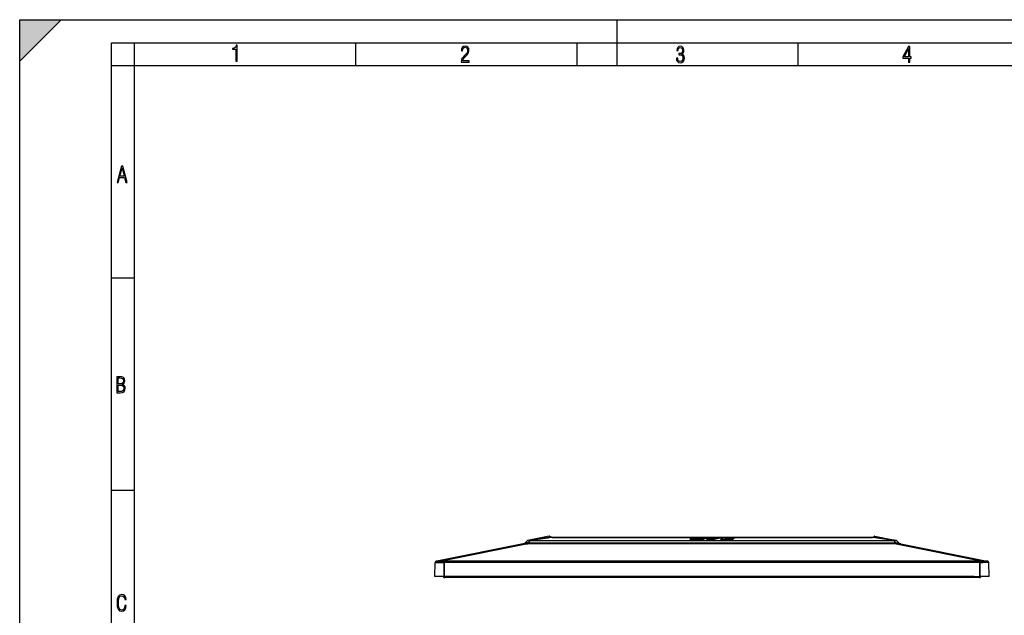
# Model space of a CAD drawing. Extents: x 0 to 420, y 0 to 297.
# Drawn here: x 0 to 214, y 167 to 297 of the extents above; entities that cross this region are included whole.
import ezdxf

# ---------------------------------------------------------------- set-up
doc = ezdxf.new("R2010")
doc.units = 0
doc.linetypes.add('DASHDOT', pattern=[18.5, 12, -3, 0.5, -3])
doc.layers.get('0').update_dxf_attribs({"linetype": 'CONTINUOUS'})

msp = doc.modelspace()

# ---------------------------------------------------------------- linework, layer by layer
at = {"color": 7}
for p, q in [((0, 0), (0, 297)), ((0, 297), (420, 297)), ((0, 288), (9, 297)), ((0, 0), (0, 297)), ((0, 297), (420, 297)), ((0, 288), (0, 297)), ((0, 297), (9, 297)), ((130, 287), (130, 297)), ((20.000401, 4.99976), (20.000401, 292)), ((20.000401, 292), (415, 292)), ((25.000401, 287), (25.000401, 292)), ((73.125504, 287), (73.125504, 292)), ((121.250999, 287), (121.250999, 292)), ((169.376007, 287), (169.376007, 292)), ((20.000401, 287), (25.000401, 287)), ((25.000401, 9.99976), (25.000401, 287)), ((25.000401, 287), (410, 287)), ((20.000401, 240.832993), (25.000401, 240.832993)), ((20.000401, 194.667007), (25.000401, 194.667007)), ((115.18116, 184.622482), (110.504852, 183.71907)), ((115.19191, 184.390594), (110.507744, 183.718002)), ((110.50827, 183.717758), (114.995865, 184.320755)), ((110.514755, 183.718185), (115.198647, 184.348007)), ((115.700317, 184.348007), (111.155029, 183.718185)), ((115.700249, 184.347992), (111.161789, 183.717758)), ((115.198601, 184.348007), (114.995865, 184.320755)), ((114.995865, 184.320755), (115.198578, 184.347992)), ((115.18116, 184.622482), (115.19175, 184.392776)), ((115.192154, 184.352676), (115.191765, 184.347229)), ((115.191864, 184.391052), (115.19178, 184.392303)), ((115.198578, 184.347992), (115.191833, 184.347137)), ((115.19191, 184.390594), (115.19223, 184.353607)), ((115.305809, 184.371124), (115.30603, 184.351715)), ((115.305817, 184.371582), (115.305847, 184.372818)), ((115.308319, 184.605103), (115.305862, 184.373276)), ((115.350601, 184.351837), (115.305862, 184.373276)), ((115.822372, 184.348862), (115.308319, 184.605103)), ((115.7034, 184.349731), (115.700249, 184.347992)), ((115.807533, 184.347076), (115.700249, 184.347992)), ((115.807549, 184.348862), (115.703857, 184.349747)), ((115.807549, 184.347076), (115.807549, 184.348862)), ((115.807549, 184.348862), (185.425995, 184.348862)), ((185.425995, 184.347076), (115.807549, 184.347076)), ((149.658981, 183.941437), (149.120728, 184.261307)), ((149.120728, 184.190674), (149.120728, 184.261307)), ((149.120728, 184.261307), (150.265106, 184.261307)), ((150.265106, 184.261307), (150.534378, 184.107559)), ((150.534378, 184.107559), (151.401062, 184.261307)), ((152.492767, 184.261307), (150.741425, 183.941437)), ((151.401062, 184.261307), (152.492767, 184.261307)), ((152.492767, 184.190674), (152.492767, 184.261307)), ((154.363571, 184.265182), (153.876801, 184.264374)), ((154.155487, 184.222275), (154.063843, 184.218842)), ((154.155487, 184.151657), (154.155487, 184.222275)), ((154.363571, 184.265182), (154.742188, 184.261337)), ((185.411163, 184.348862), (185.925217, 184.605103)), ((185.425995, 184.348862), (185.529846, 184.349747)), ((185.425995, 184.347076), (185.425995, 184.348862)), ((185.425995, 184.347076), (185.533295, 184.347992)), ((185.530121, 184.349731), (185.533295, 184.347992)), ((190.078506, 183.718185), (185.533218, 184.348007)), ((190.071747, 183.717758), (185.533295, 184.347992)), ((185.882935, 184.351837), (185.927673, 184.373276)), ((185.925217, 184.605103), (185.927673, 184.373276)), ((185.927734, 184.371124), (185.927505, 184.351715)), ((185.927719, 184.371582), (185.927689, 184.372818)), ((190.718781, 183.718185), (186.034882, 184.348007)), ((186.034958, 184.347992), (186.041702, 184.347137)), ((190.725266, 183.717758), (186.034958, 184.347992)), ((186.041626, 184.390594), (186.041306, 184.353607)), ((186.041382, 184.352676), (186.041779, 184.347229)), ((186.041626, 184.390594), (190.7258, 183.718002)), ((186.041672, 184.391052), (186.041748, 184.392303)), ((186.052368, 184.622482), (186.041779, 184.392776)), ((186.052368, 184.622482), (190.728683, 183.71907)), ((109.547615, 182.966431), (90.768433, 179.210587)), ((110.533241, 182.963547), (91.774574, 179.211823)), ((109.937477, 183.175964), (110.448601, 183.687088)), ((109.94014, 183.005249), (110.533257, 183.005249)), ((109.966347, 183.185867), (110.47747, 183.696991)), ((110.615166, 183.185867), (109.966347, 183.185867)), ((110.657005, 183.005249), (110.008194, 183.005249)), ((110.450394, 183.688873), (110.449089, 183.687576)), ((110.47747, 183.696991), (111.088783, 183.696991)), ((110.507355, 183.718155), (110.504974, 183.71904)), ((110.51429, 183.718185), (110.508728, 183.717819)), ((110.512482, 183.715912), (111.123833, 183.715912)), ((110.514267, 183.717697), (110.51297, 183.7164)), ((110.533241, 183.005249), (110.533241, 182.963547)), ((190.700287, 183.005249), (110.533241, 183.005249)), ((190.700287, 182.963547), (110.533241, 182.963547)), ((111.088783, 183.696991), (110.615166, 183.185867)), ((111.130623, 183.687088), (110.657005, 183.175964)), ((110.657005, 183.175964), (190.576538, 183.175964)), ((110.657005, 183.005249), (110.657005, 183.175964)), ((111.123833, 183.715912), (111.155029, 183.718185)), ((111.124092, 183.715607), (111.130623, 183.687088)), ((111.130623, 183.687088), (111.161789, 183.689362)), ((111.161308, 183.717819), (111.155518, 183.718185)), ((111.161789, 183.717758), (190.071747, 183.717758)), ((111.161789, 183.689362), (111.161789, 183.717758)), ((111.161789, 183.689362), (190.071747, 183.689362)), ((145.852661, 183.953064), (145.852661, 184.023697)), ((145.852692, 184.02417), (145.854797, 184.029312)), ((147.354294, 184.161102), (146.291855, 184.161102)), ((146.291855, 184.090485), (146.291855, 184.161102)), ((147.063995, 184.029373), (147.064148, 184.028198)), ((147.077759, 184.016617), (147.077759, 184.043915)), ((147.158127, 184.007385), (147.092026, 184.013443)), ((147.240021, 184.004654), (147.158127, 184.007385)), ((147.500748, 183.961456), (147.181427, 183.942307)), ((147.181427, 183.871674), (147.181427, 183.942307)), ((147.450577, 183.888), (147.181427, 183.871674)), ((147.240021, 184.004654), (147.315125, 184.005356)), ((147.315125, 184.005356), (147.415802, 184.009003)), ((147.421051, 184.011551), (147.334946, 184.005829)), ((147.354294, 184.128952), (147.354294, 184.161102)), ((147.843979, 184.107117), (147.421051, 184.082184)), ((147.421051, 184.011551), (147.421051, 184.082184)), ((147.509888, 184.017166), (147.421051, 184.011551)), ((147.500748, 183.961456), (147.45108, 183.941437)), ((148.68158, 183.941437), (147.45108, 183.941437)), ((147.45108, 183.870804), (147.45108, 183.941437)), ((148.68158, 183.870804), (147.45108, 183.870804)), ((147.47139, 184.131638), (147.47139, 184.189301)), ((147.95517, 184.15448), (147.95517, 184.193954)), ((148.027283, 184.166458), (148.027283, 184.18335)), ((148.040558, 184.174652), (148.037048, 184.170639)), ((148.631378, 184.002899), (148.605774, 183.989853)), ((148.605774, 183.958618), (148.605774, 183.989853)), ((148.644531, 183.94873), (148.60878, 183.95755)), ((148.96431, 184.138), (148.631378, 184.002899)), ((148.631378, 183.951523), (148.631378, 184.002899)), ((148.644531, 183.94873), (148.68158, 183.941437)), ((148.96431, 184.067368), (148.662994, 183.945099)), ((148.68158, 183.870804), (148.68158, 183.941437)), ((148.96431, 184.067368), (148.96431, 184.138)), ((149.014313, 184.095276), (149.014313, 184.165909)), ((149.658981, 183.870804), (149.120728, 184.190674)), ((150.741425, 183.941437), (149.658981, 183.941437)), ((149.658981, 183.870804), (149.658981, 183.941437)), ((150.741425, 183.870804), (149.658981, 183.870804)), ((152.492767, 184.190674), (150.741425, 183.870804)), ((150.741425, 183.870804), (150.741425, 183.941437)), ((152.549026, 183.967133), (152.549026, 184.037766)), ((152.800323, 184.168182), (152.569702, 184.059357)), ((152.940033, 183.964279), (152.771774, 183.976089)), ((152.771774, 183.905457), (152.771774, 183.976089)), ((152.940033, 183.893646), (152.771774, 183.905457)), ((152.940033, 183.893646), (152.940033, 183.964279)), ((153.710022, 184.110947), (153.517502, 184.040634)), ((153.517502, 184.018677), (153.517502, 184.040634)), ((153.669464, 183.998093), (153.593582, 184.003235)), ((153.710022, 184.040314), (153.605377, 184.002106)), ((153.761856, 183.99678), (153.669464, 183.998093)), ((155.306335, 184.110947), (153.710022, 184.110947)), ((153.710022, 184.040314), (153.710022, 184.110947)), ((154.091522, 184.040314), (153.710022, 184.040314)), ((153.761856, 183.99678), (153.859512, 184.00061)), ((153.902328, 184.194214), (153.797913, 184.148285)), ((154.320755, 184.148285), (153.797913, 184.148285)), ((153.859512, 184.00061), (153.94516, 184.006668)), ((153.902328, 184.148285), (153.902328, 184.194214)), ((153.94516, 184.006668), (153.996368, 184.01416)), ((153.990219, 183.947723), (154.203568, 183.954086)), ((153.990219, 183.87709), (153.990219, 183.947723)), ((153.990219, 183.87709), (154.203568, 183.883453)), ((154.051071, 184.025253), (153.996368, 184.01416)), ((154.176514, 184.071976), (154.051071, 184.025253)), ((154.063843, 184.148224), (154.063843, 184.218842)), ((154.155487, 184.151657), (154.063843, 184.148224)), ((155.20192, 184.071976), (154.176514, 184.071976)), ((154.203568, 183.954086), (154.426666, 183.964584)), ((154.203568, 183.883453), (154.203568, 183.954086)), ((154.203568, 183.883453), (154.426666, 183.893951)), ((154.429688, 184.182114), (154.320755, 184.148285)), ((154.392868, 184.170685), (154.392868, 184.206436)), ((154.426666, 184.181168), (154.426666, 184.194626)), ((154.426666, 183.893951), (154.426666, 183.964584)), ((154.431824, 184.18663), (154.429688, 184.182114)), ((154.932983, 183.938965), (154.932983, 184.009598)), ((155.20192, 184.001358), (155.20192, 184.071976)), ((155.306335, 184.040314), (155.20192, 184.040314)), ((155.306335, 184.040314), (155.306335, 184.110947)), ((155.375671, 184.091278), (155.375671, 184.161911)), ((190.078247, 183.71788), (190.071747, 183.689362)), ((190.071747, 183.689362), (190.071747, 183.717758)), ((190.102905, 183.687088), (190.071747, 183.689362)), ((190.078018, 183.718185), (190.072235, 183.717819)), ((190.109711, 183.715912), (190.078506, 183.718185)), ((190.576538, 183.175964), (190.102905, 183.687088)), ((190.109711, 183.715912), (190.721054, 183.715912)), ((190.618378, 183.185867), (190.144745, 183.696991)), ((190.144745, 183.696991), (190.756073, 183.696991)), ((190.576538, 183.005249), (190.576538, 183.175964)), ((190.618378, 183.185867), (191.267181, 183.185867)), ((190.700287, 183.005249), (190.700287, 182.963547)), ((191.293396, 183.005249), (190.700287, 183.005249)), ((190.700287, 182.963547), (209.458954, 179.211823)), ((190.724808, 183.717819), (190.719238, 183.718185)), ((190.720566, 183.7164), (190.719269, 183.717697)), ((190.756073, 183.696991), (191.267181, 183.185867)), ((190.784454, 183.687576), (190.783142, 183.688873)), ((190.784943, 183.687088), (191.296051, 183.175964)), ((191.685913, 182.966431), (210.465103, 179.210587)), ((90.316765, 175.855255), (90.423302, 178.906052)), ((90.423302, 178.906052), (90.546921, 178.92688)), ((90.664284, 179.189758), (90.768433, 179.210587)), ((208.916779, 179.19194), (92.316765, 179.19194)), ((92.316765, 179.19194), (92.316765, 178.908661)), ((208.916779, 178.908661), (92.316765, 178.908661)), ((92.316765, 175.855255), (92.316765, 178.908661)), ((208.916779, 179.19194), (208.916779, 178.908661)), ((208.916779, 175.855255), (208.916779, 178.908661)), ((210.569244, 179.189758), (210.465103, 179.210587)), ((210.810242, 178.906052), (210.686615, 178.92688)), ((210.916779, 175.855255), (210.810242, 178.906052)), ((92.316765, 175.855255), (90.316765, 175.855255)), ((93.616768, 175.855255), (92.116768, 175.855255)), ((92.316765, 175.855255), (208.916779, 175.855255)), ((93.616768, 175.655258), (92.316765, 175.655258)), ((207.61676, 175.855255), (93.616768, 175.855255)), ((93.616768, 175.855255), (93.616768, 175.655258)), ((207.61676, 175.655258), (93.616768, 175.655258)), ((207.61676, 175.855255), (207.61676, 175.655258)), ((207.61676, 175.855255), (209.11676, 175.855255)), ((208.916779, 175.655258), (207.61676, 175.655258)), ((210.916779, 175.855255), (208.916779, 175.855255))]:
    msp.add_line(p, q, dxfattribs=at)
at = {"color": 7, "linetype": 'DASHDOT'}
for p, q in [((154.17276, 184.1409), (154.17276, 184.229752)), ((154.320282, 184.260956), (154.320282, 184.265564)), ((147.216217, 184.006775), (147.216217, 184.014038)), ((147.242538, 184.005005), (147.242538, 184.009354)), ((147.260513, 184.004379), (147.260513, 184.00766)), ((153.704285, 183.996399), (153.704285, 184.001007)), ((153.732544, 183.997574), (153.732544, 184.003754)), ((153.739487, 183.996643), (153.739487, 183.99823)), ((92.316765, 179.260956), (92.316765, 175.545639)), ((208.916779, 179.260956), (208.916779, 175.545639))]:
    msp.add_line(p, q, dxfattribs=at)
at = {"color": 7}
for points in [[(47.03595, 287.977722), (47.322525, 287.977722), (47.322525, 291.426056), (47.101723, 291.426056), (47.026554, 291.120667), (46.876217, 290.918671), (46.63662, 290.796509), (46.303062, 290.754242), (46.303062, 290.575714), (46.490982, 290.571014), (47.03595, 290.613281)], [(96.03479, 287.748749), (97.749557, 287.748749), (97.749557, 288.035339), (96.349556, 288.035339), (96.396538, 288.279633), (96.537476, 288.519226), (96.758286, 288.777618), (97.049561, 289.064178), (97.373718, 289.378937), (97.632111, 289.764191), (97.740166, 290.332642), (97.679092, 290.722565), (97.509964, 291.013855), (97.24218, 291.197083), (96.899223, 291.262848), (96.560966, 291.197083), (96.307274, 291.004456), (96.142845, 290.699097), (96.086472, 290.295044), (96.086472, 290.243378), (96.354256, 290.243378), (96.391838, 290.572235), (96.499893, 290.811829), (96.678421, 290.952789), (96.927414, 290.999756), (97.138824, 290.952789), (97.303253, 290.825928), (97.411301, 290.623901), (97.448891, 290.35614), (97.397209, 290.008484), (97.256271, 289.721893), (96.786469, 289.19574), (96.457611, 288.857483), (96.218018, 288.538025), (96.081772, 288.17627)], [(142.865891, 288.620239), (142.926971, 288.197418), (143.0961, 287.88266), (143.359192, 287.694733), (143.706833, 287.628967), (144.077972, 287.694733), (144.359863, 287.896759), (144.538376, 288.220917), (144.604156, 288.648438), (144.566574, 288.963196), (144.463211, 289.216888), (144.289383, 289.404785), (144.04039, 289.536346), (144.237701, 289.667877), (144.383347, 289.851105), (144.47261, 290.081299), (144.505493, 290.35849), (144.444412, 290.710846), (144.284683, 290.978638), (144.030991, 291.152466), (143.711533, 291.213531), (143.396774, 291.152466), (143.157166, 290.973938), (143.002136, 290.682648), (142.945755, 290.292725), (143.227646, 290.292725), (143.227646, 290.306824), (143.260529, 290.583984), (143.359192, 290.786011), (143.514221, 290.908142), (143.720932, 290.955139), (143.927643, 290.912842), (144.087372, 290.79541), (144.186035, 290.607483), (144.223618, 290.35849), (144.176636, 290.034332), (144.030991, 289.808838), (143.786697, 289.677277), (143.434357, 289.63501), (143.415558, 289.63501), (143.415558, 289.376617), (143.561203, 289.381317), (143.89006, 289.33432), (144.120255, 289.19809), (144.2565, 288.967896), (144.303482, 288.639038), (144.2565, 288.324249), (144.134354, 288.089355), (143.946426, 287.943726), (143.711533, 287.896759), (143.481339, 287.943726), (143.302811, 288.079956), (143.190063, 288.310181), (143.147781, 288.620239)], [(193.360916, 287.748749), (193.661591, 287.748749), (193.661591, 288.646057), (193.976349, 288.646057), (193.976349, 288.89975), (193.661591, 288.89975), (193.661591, 291.197083), (193.360916, 291.197083), (192.167618, 288.89975), (192.167618, 288.646057), (193.360916, 288.646057)], [(192.463593, 288.89975), (193.393799, 290.746063), (193.360916, 288.89975)], [(21.175169, 261.603729), (21.447651, 261.603729), (21.748322, 262.703064), (22.80537, 262.703064), (23.101343, 261.603729), (23.397316, 261.603729), (22.462416, 265.103729), (22.119463, 265.103729)], [(21.800001, 262.970856), (22.274498, 264.718506), (22.744295, 262.970856)], [(21.128859, 215.831726), (21.866442, 215.831726), (22.350334, 215.888107), (22.697987, 216.076019), (22.9, 216.386093), (22.970469, 216.841797), (22.932884, 217.123672), (22.829529, 217.353867), (22.651007, 217.532394), (22.402012, 217.67334), (22.604027, 217.795486), (22.744965, 217.969315), (22.829529, 218.194809), (22.857718, 218.472), (22.787247, 218.871323), (22.585234, 219.139114), (22.237583, 219.284744), (21.748993, 219.331726), (21.128859, 219.331726)], [(21.420134, 217.786087), (21.420134, 219.073334), (21.795973, 219.073334), (22.138926, 219.040451), (22.378523, 218.941788), (22.514765, 218.753876), (22.561745, 218.462601), (22.514765, 218.152527), (22.387918, 217.945816), (22.162415, 217.823669), (21.838255, 217.786087)], [(21.420134, 216.094818), (21.420134, 217.527695), (21.852348, 217.527695), (22.209394, 217.485413), (22.463087, 217.358566), (22.613422, 217.147156), (22.6651, 216.841797), (22.613422, 216.489441), (22.458389, 216.259247), (22.199999, 216.132401), (21.828857, 216.094818)], [(23.198622, 169.552216), (22.902647, 169.552216), (22.82748, 169.129395), (22.686541, 168.82402), (22.475132, 168.640808), (22.207346, 168.579727), (21.878487, 168.673691), (21.652983, 168.964966), (21.521441, 169.448853), (21.479158, 170.130066), (21.521441, 170.80658), (21.652983, 171.290466), (21.878487, 171.581741), (22.207346, 171.680405), (22.470432, 171.624023), (22.677145, 171.468994), (22.813387, 171.210602), (22.87446, 170.862946), (23.175131, 170.862946), (23.095264, 171.323349), (22.902647, 171.661606), (22.597279, 171.873016), (22.207346, 171.948181), (21.737547, 171.835434), (21.418083, 171.497177), (21.230165, 170.928726), (21.173788, 170.130066), (21.230165, 169.322006), (21.418083, 168.753555), (21.737547, 168.415298), (22.207346, 168.307251), (22.601976, 168.382416), (22.902647, 168.61731), (23.099964, 169.007248)]]:
    msp.add_lwpolyline(points, close=True, dxfattribs=at)
for points in [[(148.12442, 184.253647), (147.909607, 184.256485), (147.69429, 184.258453), (147.479507, 184.257492), (147.265442, 184.253845), (147.052399, 184.24852), (146.866913, 184.242188), (146.776398, 184.238068), (146.645554, 184.230087), (146.554321, 184.222198), (146.47403, 184.212418), (146.407349, 184.200821), (146.355515, 184.187927), (146.317932, 184.174713), (146.291855, 184.161102)], [(148.12442, 184.253647), (148.315491, 184.251297), (148.41008, 184.249146), (148.54715, 184.243591), (148.675491, 184.235001), (148.792603, 184.223862), (148.893036, 184.210114), (148.938156, 184.20134), (148.974136, 184.191803), (148.999435, 184.181686), (149.007614, 184.176483), (149.012619, 184.171219), (149.014297, 184.165909)], [(153.876801, 184.264374), (153.631042, 184.261597), (153.510468, 184.258514), (153.335709, 184.250397), (153.21524, 184.241089), (153.106216, 184.229355), (153.007935, 184.216141), (152.938629, 184.204681), (152.878647, 184.192322), (152.834442, 184.180557), (152.800323, 184.168182)], [(154.988571, 184.251556), (155.090256, 184.242859), (155.178528, 184.23172), (155.251816, 184.218781), (155.309006, 184.204514), (155.346405, 184.190628), (155.35939, 184.183533), (155.368546, 184.176376), (155.373932, 184.169174), (155.375671, 184.161911)], [(109.547615, 182.966431), (109.606583, 182.975464), (109.670219, 182.980362), (109.719315, 182.982376), (109.835266, 182.984497), (109.998688, 182.98465), (110.172714, 182.982437), (110.292442, 182.979416), (110.432274, 182.973129), (110.500885, 182.967529), (110.533249, 182.963547)], [(109.966362, 183.185883), (109.96241, 183.185822), (109.958626, 183.185516), (109.955009, 183.184967), (109.951576, 183.184113), (109.948326, 183.183014), (109.94529, 183.18161), (109.942467, 183.179993), (109.939857, 183.178101), (109.937492, 183.175964)], [(109.966362, 183.185883), (109.958839, 183.176849), (109.952293, 183.166473), (109.946815, 183.154907), (109.942528, 183.142365), (109.939522, 183.12912), (109.937843, 183.115387), (109.937523, 183.101471), (109.938591, 183.087616), (109.941002, 183.074127), (109.94471, 183.061218), (109.949638, 183.049164), (109.955727, 183.038239), (109.962822, 183.028564), (109.970787, 183.020386), (109.979485, 183.013885), (109.988731, 183.009125), (109.998375, 183.006226), (110.008202, 183.005249)], [(110.512474, 183.715912), (110.504555, 183.715088), (110.496727, 183.713654), (110.489037, 183.711578), (110.481544, 183.708893), (110.474297, 183.705597), (110.467339, 183.701752), (110.460701, 183.697388), (110.454445, 183.692474), (110.448601, 183.687103)], [(110.47747, 183.696991), (110.473534, 183.69696), (110.469749, 183.696655), (110.466118, 183.696075), (110.4627, 183.695221), (110.45945, 183.694122), (110.456413, 183.692749), (110.453575, 183.691132), (110.450981, 183.68924), (110.448601, 183.687103)], [(110.615166, 183.185883), (110.607658, 183.176849), (110.601097, 183.166473), (110.595634, 183.154907), (110.591347, 183.142365), (110.588341, 183.12912), (110.586662, 183.115387), (110.586342, 183.101471), (110.587395, 183.087616), (110.589806, 183.074127), (110.593529, 183.061218), (110.598457, 183.049164), (110.604546, 183.038239), (110.611626, 183.028564), (110.619591, 183.020386), (110.628288, 183.013885), (110.63755, 183.009125), (110.647179, 183.006226), (110.657005, 183.005249)], [(110.657005, 183.175964), (110.652138, 183.178101), (110.647301, 183.179993), (110.642479, 183.18161), (110.637703, 183.183014), (110.633003, 183.184113), (110.62838, 183.184967), (110.623863, 183.185516), (110.619438, 183.185822), (110.615166, 183.185883)], [(111.123833, 183.715912), (111.119652, 183.715179), (111.115501, 183.714081), (111.111412, 183.712616), (111.107384, 183.710815), (111.103447, 183.70871), (111.099602, 183.706238), (111.095863, 183.703461), (111.092247, 183.700378), (111.088783, 183.696991)], [(111.130623, 183.687103), (111.125755, 183.68924), (111.120903, 183.691132), (111.116081, 183.692749), (111.11132, 183.694122), (111.106621, 183.695221), (111.101997, 183.696075), (111.097466, 183.696655), (111.093071, 183.69696), (111.088783, 183.696991)], [(111.161797, 183.689362), (111.160973, 183.694733), (111.160149, 183.699677), (111.159355, 183.704041), (111.158562, 183.707886), (111.157799, 183.711151), (111.157066, 183.713837), (111.156349, 183.715912), (111.155663, 183.717377), (111.155022, 183.71817)], [(147.181427, 183.942307), (147.015945, 183.934738), (146.844086, 183.930344), (146.669113, 183.929642), (146.49588, 183.932953), (146.326767, 183.939667), (146.17157, 183.950424), (146.039612, 183.965912), (145.980621, 183.97554), (145.930695, 183.986038), (145.895157, 183.996063), (145.869476, 184.006622), (145.860474, 184.012238), (145.854706, 184.017944), (145.852661, 184.023697)], [(147.181427, 183.871674), (147.015945, 183.86412), (146.844086, 183.859711), (146.669113, 183.859009), (146.49588, 183.862335), (146.326767, 183.869034), (146.17157, 183.879807), (146.039612, 183.895279), (145.980621, 183.904907), (145.930695, 183.915405), (145.895157, 183.925446), (145.869476, 183.935989), (145.860474, 183.941605), (145.854706, 183.947311), (145.852661, 183.953064)], [(146.445251, 184.105331), (146.300629, 184.098343), (146.13205, 184.086182), (146.032425, 184.074921), (145.949387, 184.061462), (145.905319, 184.051437), (145.875336, 184.041916), (145.864502, 184.036942), (145.857086, 184.031876), (145.854797, 184.029312)], [(146.445251, 184.105331), (146.57135, 184.11084), (146.903625, 184.120804), (147.233749, 184.126663), (147.496689, 184.132294), (147.753098, 184.141357)], [(147.092026, 184.013443), (147.079895, 184.015991), (147.067352, 184.02182), (147.065033, 184.024841), (147.06424, 184.027878)], [(147.421051, 184.082184), (147.276627, 184.072113), (147.209045, 184.066071), (147.147858, 184.058868), (147.121201, 184.054733), (147.088943, 184.047745), (147.077759, 184.043915)], [(147.632889, 184.039474), (147.734711, 184.069504), (147.822876, 184.100342), (147.843979, 184.107117)], [(147.753098, 184.141357), (147.861298, 184.146942), (147.912704, 184.150558), (147.981812, 184.157669), (148.013184, 184.162903), (148.025238, 184.165863), (148.037048, 184.170639)], [(149.014297, 184.165909), (149.013611, 184.162506), (149.007965, 184.155746), (148.99791, 184.149658), (148.983261, 184.143723), (148.96431, 184.138)], [(149.014297, 184.095276), (149.013611, 184.091873), (149.007965, 184.085114), (148.99791, 184.079041), (148.983261, 184.07309), (148.96431, 184.067368)], [(152.771774, 183.976089), (152.686798, 183.986557), (152.621231, 183.999313), (152.59613, 184.006302), (152.576279, 184.01358), (152.562592, 184.020569), (152.553635, 184.027664), (152.550171, 184.0327), (152.549026, 184.037766)], [(152.771774, 183.905457), (152.686798, 183.915924), (152.621231, 183.928696), (152.59613, 183.935684), (152.576279, 183.942963), (152.562592, 183.949936), (152.553635, 183.957047), (152.550171, 183.962082), (152.549026, 183.967133)], [(153.504395, 184.029663), (153.505554, 184.026337), (153.509064, 184.023041), (153.514862, 184.019806), (153.522888, 184.016693), (153.533112, 184.013641), (153.54541, 184.010773), (153.559662, 184.008087), (153.575775, 184.005554), (153.593597, 184.003265)], [(154.932983, 184.009598), (155.001648, 184.021973), (155.060364, 184.035309), (155.118576, 184.050537), (155.20192, 184.071976)], [(154.932983, 183.938965), (155.001648, 183.95134), (155.060364, 183.964691), (155.118576, 183.979919), (155.20192, 184.001358)], [(155.375671, 184.161911), (155.372604, 184.151962), (155.363846, 184.141983), (155.349152, 184.13147), (155.329727, 184.121124), (155.306335, 184.110947)], [(155.375671, 184.091278), (155.372604, 184.081329), (155.363846, 184.07135), (155.349152, 184.060852), (155.329727, 184.050491), (155.306335, 184.040314)], [(190.109711, 183.715912), (190.10907, 183.715088), (190.108398, 183.713654), (190.107666, 183.711578), (190.106934, 183.708893), (190.10614, 183.705597), (190.105347, 183.701752), (190.104553, 183.697388), (190.103729, 183.692474), (190.102905, 183.687103)], [(190.144745, 183.696991), (190.140472, 183.69696), (190.136047, 183.696655), (190.131531, 183.696075), (190.126923, 183.695221), (190.122223, 183.694122), (190.117432, 183.692749), (190.11261, 183.691132), (190.107788, 183.68924), (190.102905, 183.687103)], [(190.576538, 183.005249), (190.586365, 183.006226), (190.596008, 183.009125), (190.605255, 183.013885), (190.613953, 183.020386), (190.621918, 183.028564), (190.629028, 183.038239), (190.635101, 183.049164), (190.640015, 183.061218), (190.643738, 183.074127), (190.646149, 183.087616), (190.647217, 183.101471), (190.646912, 183.115387), (190.645203, 183.12912), (190.642212, 183.142365), (190.637939, 183.154907), (190.632446, 183.166473), (190.625916, 183.176849), (190.618378, 183.185883)], [(190.618378, 183.185883), (190.614105, 183.185822), (190.60968, 183.185516), (190.605164, 183.184967), (190.600555, 183.184113), (190.595856, 183.183014), (190.591064, 183.18161), (190.586243, 183.179993), (190.581421, 183.178101), (190.576538, 183.175964)], [(191.685913, 182.966431), (191.626953, 182.975464), (191.563324, 182.980362), (191.514221, 182.982376), (191.39827, 182.984497), (191.234848, 182.98465), (191.060822, 182.982437), (190.941101, 182.979416), (190.80127, 182.973129), (190.732651, 182.967529), (190.700287, 182.963547)], [(190.782654, 183.689362), (190.776825, 183.694733), (190.770569, 183.699677), (190.763916, 183.704041), (190.756958, 183.707886), (190.749725, 183.711151), (190.742218, 183.713837), (190.734558, 183.715912), (190.726715, 183.717377), (190.718781, 183.71817)], [(190.756073, 183.696991), (190.752625, 183.700378), (190.749023, 183.703461), (190.74527, 183.706238), (190.741455, 183.70871), (190.737488, 183.710815), (190.73349, 183.712616), (190.729401, 183.714081), (190.72525, 183.715179), (190.721069, 183.715912)], [(190.784943, 183.687103), (190.782593, 183.68924), (190.779968, 183.691132), (190.777161, 183.692749), (190.774109, 183.694122), (190.770874, 183.695221), (190.767426, 183.696075), (190.763794, 183.696655), (190.76001, 183.69696), (190.756073, 183.696991)], [(191.225342, 183.005249), (191.235168, 183.006226), (191.244812, 183.009125), (191.254059, 183.013885), (191.262756, 183.020386), (191.270721, 183.028564), (191.277832, 183.038239), (191.283905, 183.049164), (191.288818, 183.061218), (191.292542, 183.074127), (191.294952, 183.087616), (191.296021, 183.101471), (191.295715, 183.115387), (191.294006, 183.12912), (191.291016, 183.142365), (191.286743, 183.154907), (191.28125, 183.166473), (191.274719, 183.176849), (191.267181, 183.185883)], [(191.296051, 183.175964), (191.293701, 183.178101), (191.291077, 183.179993), (191.288269, 183.18161), (191.285217, 183.183014), (191.281982, 183.184113), (191.278534, 183.184967), (191.274902, 183.185516), (191.271118, 183.185822), (191.267181, 183.185883)], [(90.546913, 178.92688), (90.596336, 178.933304), (90.654411, 178.937943), (90.72142, 178.941315), (90.847809, 178.944778), (90.994911, 178.94603), (91.189659, 178.944809), (91.390648, 178.940659), (91.527481, 178.935974), (91.672523, 178.928543)], [(90.768425, 179.210602), (90.728081, 179.199066), (90.689964, 179.181183), (90.654945, 179.157379), (90.623802, 179.128082), (90.597237, 179.094086), (90.575844, 179.056061), (90.560112, 179.014893), (90.550407, 178.971527), (90.546928, 178.92688)], [(90.768433, 179.210587), (90.802612, 179.216339), (90.880074, 179.224228), (90.967873, 179.228973), (91.070686, 179.231659), (91.289604, 179.231888), (91.523338, 179.226288), (91.647629, 179.220673), (91.774574, 179.211823)], [(91.77459, 179.211823), (91.758995, 179.200043), (91.743767, 179.182037), (91.72921, 179.158112), (91.715675, 179.128876), (91.703453, 179.09491), (91.692802, 179.057037), (91.683983, 179.016083), (91.677177, 178.972931), (91.672539, 178.928558)], [(210.465103, 179.210587), (210.430923, 179.216339), (210.353455, 179.224228), (210.265656, 179.228973), (210.162842, 179.231659), (209.943939, 179.231888), (209.710205, 179.226288), (209.585907, 179.220673), (209.458954, 179.211823)], [(209.561005, 178.928558), (209.556366, 178.972931), (209.549561, 179.016083), (209.540741, 179.057037), (209.53009, 179.09491), (209.517883, 179.128876), (209.504333, 179.158112), (209.489777, 179.182037), (209.474548, 179.200043), (209.458954, 179.211823)], [(210.686615, 178.92688), (210.637207, 178.933304), (210.579132, 178.937943), (210.512115, 178.941315), (210.385727, 178.944778), (210.238617, 178.94603), (210.043884, 178.944809), (209.842896, 178.940659), (209.706055, 178.935974), (209.561005, 178.928543)], [(210.686615, 178.92688), (210.683136, 178.971527), (210.673431, 179.014893), (210.657715, 179.056061), (210.636292, 179.094086), (210.609741, 179.128082), (210.578613, 179.157379), (210.543579, 179.181183), (210.505463, 179.199066), (210.465118, 179.210602)]]:
    msp.add_lwpolyline(points, dxfattribs=at)
for centre, radius, start, end in [((115.219093, 184.426102), 0.2, 63.50492, 100.934111), ((115.216568, 184.194275), 0.200048, 63.488698, 97.125317), ((115.218262, 184.148895), 0.2, 74.875464, 97.614461), ((115.216599, 184.192078), 0.200046, 63.514769, 97.090326), ((115.217529, 184.155212), 0.200008, 78.594953, 97.265603), ((115.421219, 173.538406), 10.812736, 88.52059, 91.179166), ((115.446533, 175.124878), 9.227543, 88.402175, 91.529699), ((154.191788, 182.899963), 1.32238, 81.250168, 91.572469), ((154.654236, 178.925385), 5.336664, 86.40802, 89.055708), ((185.787018, 175.128235), 9.224186, 88.469869, 91.597563), ((185.812317, 173.538406), 10.812736, 88.820832, 91.479408), ((186.014435, 184.426102), 0.2, 79.065887, 116.495078), ((186.016968, 184.194275), 0.200048, 82.874681, 116.511307), ((186.016937, 184.192078), 0.200046, 82.909672, 116.485229), ((186.016022, 184.155212), 0.200008, 82.734396, 101.405011), ((109.939804, 181.005249), 2, 90.000003, 101.309935), ((110.008194, 183.105255), 0.1, 135, 269.999997), ((110.520973, 183.619217), 0.099169, 93.594232, 134.976682), ((110.521591, 183.618652), 0.1, 97.653018, 135), ((110.522278, 183.656418), 0.060363, 99.355859, 137.847192), ((147.08313, 184.024109), 0.020259, 105.179695, 163.265413), ((147.493225, 183.822189), 0.366992, 93.402161, 112.289273), ((147.365906, 185.164154), 1.156044, 272.473189, 283.35452), ((147.733749, 181.766434), 2.437486, 84.788268, 96.180019), ((147.926331, 183.736359), 0.458372, 77.274486, 86.39522), ((148.026474, 184.166107), 0.01696, 32.222852, 87.326011), ((148.611801, 183.983673), 0.025892, 211.382433, 263.398155), ((148.61409, 183.966171), 0.024753, 109.336138, 170.090193), ((152.578552, 184.029099), 0.031132, 106.322256, 163.65263), ((153.685135, 197.830826), 13.886408, 266.924254, 271.25889), ((153.685135, 197.760193), 13.886408, 266.924254, 271.25889), ((153.52037, 184.023071), 0.017525, 99.276861, 157.557479), ((154.074005, 183.568665), 0.649462, 90.895707, 105.346208), ((154.174133, 182.322205), 1.829536, 86.489115, 90.583758), ((154.377686, 184.10585), 0.101559, 61.11059, 81.416299), ((154.205124, 189.522964), 5.561892, 272.282483, 277.520528), ((154.205124, 189.452332), 5.561892, 272.282483, 277.520528), ((154.421768, 184.185532), 0.010262, 8.51719, 61.651248), ((190.099899, 183.656326), 0.060463, 42.195816, 80.655108), ((190.714844, 183.616943), 0.09916, 45.023565, 86.411633), ((190.711945, 183.618652), 0.1, 45.000001, 82.346939), ((191.225342, 183.105255), 0.1, 269.999997, 45.000001), ((191.293732, 181.005249), 2, 78.69007, 90.000003), ((90.723122, 178.895584), 0.3, 101.309935, 178.000003), ((92.308372, 189.124466), 10.215776, 266.431483, 270.047092), ((92.309814, 186.430695), 7.238736, 265.759638, 270.055062), ((208.923721, 186.430695), 7.238736, 269.944939, 274.240357), ((208.925171, 189.124466), 10.215776, 269.95291, 273.568519), ((210.510406, 178.895584), 0.3, 2, 78.69007), ((92.316765, 175.855255), 0.2, 180.000005, 269.999997), ((208.916779, 175.855255), 0.2, 269.999997, 0)]:
    msp.add_arc(centre, radius, start, end, dxfattribs=at)
msp.add_solid([(0, 297), (0, 288), (9, 297)], dxfattribs=at)

doc.saveas('drawing.dxf')
